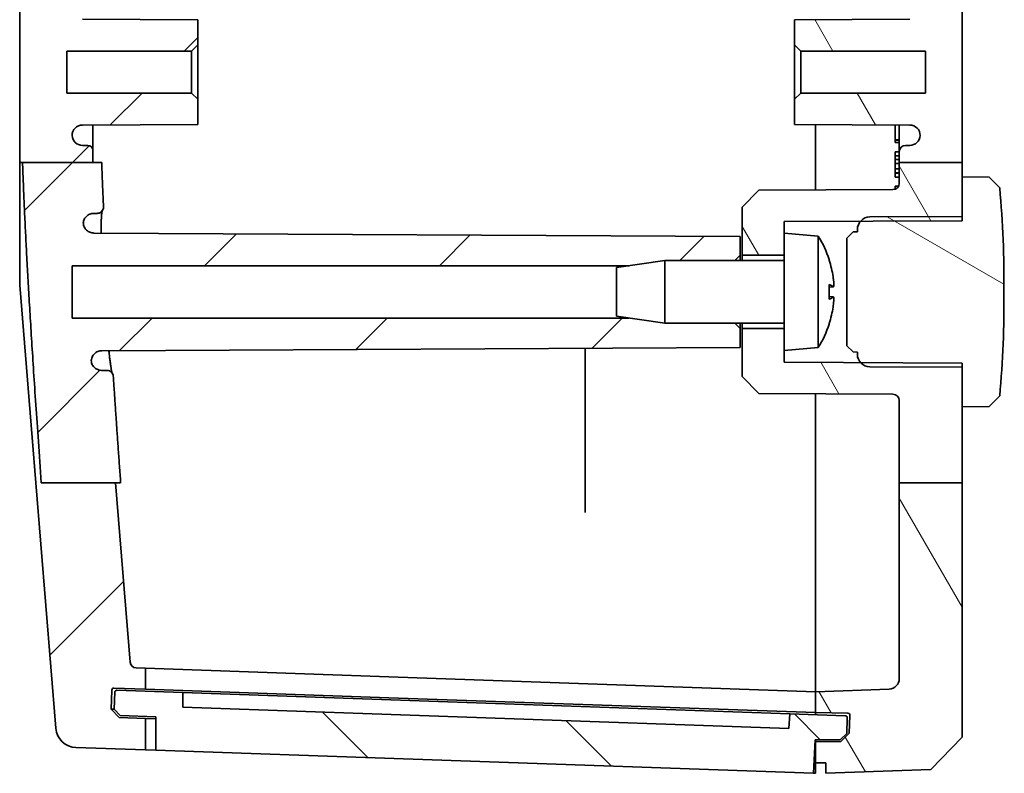
# Model space of a CAD drawing. Units: millimetres. Extents: x 36 to 5159, y 20 to 863.
# Drawn here: x 1598 to 1645, y 348 to 384 of the extents above; entities that cross this region are included whole.
import ezdxf

# ---------------------------------------------------------------- set-up
doc = ezdxf.new("R2010")
doc.units = ezdxf.units.MM
doc.header["$LTSCALE"] = 2.5
doc.layers.add('Hatch (ISO)', color=1, linetype='Continuous', lineweight=18)
doc.layers.add('Visible (ISO)', color=7, linetype='Continuous', lineweight=35)

msp = doc.modelspace()

# ---------------------------------------------------------------- hatches: boundary and pattern name
at = {"layer": 'Hatch (ISO)'}
h = msp.add_hatch(dxfattribs=at)
h.set_pattern_fill('ANSI31', color=256, scale=63.5, angle=75.00018, style=0)
h.set_pattern_definition([(120.0002, (987.5, 6e-07), (-6.874064, -3.96877), [])])
edge = h.paths.add_edge_path()
edge.add_line((1640.3093, 536.2657), (1643.3093, 536.2657))
edge.add_line((1643.3093, 536.2657), (1643.3093, 546.699))
edge.add_line((1643.3093, 546.699), (1641.8102, 548.2514))
edge.add_line((1641.8102, 548.2514), (1636.8093, 548.426))
edge.add_line((1636.8093, 548.426), (1636.8093, 547.926))
edge.add_line((1636.8093, 547.926), (1636.3093, 547.926))
edge.add_line((1636.3093, 547.926), (1636.3093, 546.926))
edge.add_line((1636.3093, 546.926), (1637.5224, 546.9048))
edge.add_line((1637.5224, 546.9048), (1637.926, 546.5083))
edge.add_line((1637.926, 546.5083), (1637.9557, 545.6565))
edge.add_ellipse((1637.8558, 545.653), major_axis=(0.0999, 0.0035), ratio=1, start_angle=269, end_angle=360, ccw=False)
edge.add_line((1637.8575, 545.553), (1636.3093, 545.526))
edge.add_line((1636.3093, 545.526), (1636.3093, 544.526))
edge.add_line((1636.3093, 544.526), (1639.8267, 544.4032))
edge.add_ellipse((1639.8093, 543.9035), major_axis=(0.0174, 0.4997), ratio=1, start_angle=272, end_angle=360, ccw=False)
edge.add_line((1640.3093, 543.9035), (1640.3093, 536.2657))
edge = h.paths.add_edge_path()
edge.add_line((1640.3093, 377.6044), (1643.3093, 377.6044))
edge.add_line((1643.3093, 377.6044), (1643.3093, 519.016))
edge.add_line((1643.3093, 519.016), (1640.3093, 519.016))
edge.add_line((1640.3093, 519.016), (1640.3093, 518.726))
edge.add_ellipse((1640.6093, 518.726), major_axis=(-0.3, 0), ratio=1, start_angle=0, end_angle=90)
edge.add_line((1640.6093, 518.426), (1640.8101, 518.426))
edge.add_ellipse((1640.8101, 517.926), major_axis=(0, 0.5), ratio=1, start_angle=273.30264, end_angle=360, ccw=False)
edge.add_ellipse((1640.8093, 517.9548), major_axis=(0.5, 0), ratio=1, start_angle=270.3, end_angle=360, ccw=False)
edge.add_line((1640.8119, 517.4548), (1635.3093, 517.426))
edge.add_line((1635.3093, 517.426), (1635.3093, 516.226))
edge.add_line((1635.3093, 516.226), (1635.6093, 515.926))
edge.add_line((1635.6093, 515.926), (1641.5593, 515.926))
edge.add_line((1641.5593, 515.926), (1641.5593, 513.926))
edge.add_line((1641.5593, 513.926), (1635.6093, 513.926))
edge.add_line((1635.6093, 513.926), (1635.3093, 513.626))
edge.add_line((1635.3093, 513.626), (1635.3093, 512.426))
edge.add_line((1635.3093, 512.426), (1640.8119, 512.3972))
edge.add_ellipse((1640.8093, 511.8972), major_axis=(0.0026, 0.5), ratio=1, start_angle=270.3, end_angle=360, ccw=False)
edge.add_ellipse((1640.8101, 511.926), major_axis=(0.4992, -0.0288), ratio=1, start_angle=273.30264, end_angle=360, ccw=False)
edge.add_line((1640.8101, 511.426), (1640.6093, 511.426))
edge.add_ellipse((1640.6093, 511.126), major_axis=(0, 0.3), ratio=1, start_angle=0, end_angle=90)
edge.add_line((1640.3093, 511.126), (1640.3093, 452.226))
edge.add_ellipse((1640.6093, 452.226), major_axis=(-0.3, 0), ratio=1, start_angle=0, end_angle=90)
edge.add_line((1640.6093, 451.926), (1640.8101, 451.926))
edge.add_ellipse((1640.8101, 451.426), major_axis=(0, 0.5), ratio=1, start_angle=273.30264, end_angle=360, ccw=False)
edge.add_ellipse((1640.8093, 451.4548), major_axis=(0.5, 0), ratio=1, start_angle=270.3, end_angle=360, ccw=False)
edge.add_line((1640.8119, 450.9548), (1635.3093, 450.926))
edge.add_line((1635.3093, 450.926), (1635.3093, 449.726))
edge.add_line((1635.3093, 449.726), (1635.6093, 449.426))
edge.add_line((1635.6093, 449.426), (1641.5593, 449.426))
edge.add_line((1641.5593, 449.426), (1641.5593, 447.426))
edge.add_line((1641.5593, 447.426), (1635.6093, 447.426))
edge.add_line((1635.6093, 447.426), (1635.3093, 447.126))
edge.add_line((1635.3093, 447.126), (1635.3093, 445.926))
edge.add_line((1635.3093, 445.926), (1640.8119, 445.8972))
edge.add_ellipse((1640.8093, 445.3972), major_axis=(0.0026, 0.5), ratio=1, start_angle=270.3, end_angle=360, ccw=False)
edge.add_ellipse((1640.8101, 445.426), major_axis=(0.4992, -0.0288), ratio=1, start_angle=273.30264, end_angle=360, ccw=False)
edge.add_line((1640.8101, 444.926), (1640.6093, 444.926))
edge.add_ellipse((1640.6093, 444.626), major_axis=(0, 0.3), ratio=1, start_angle=0, end_angle=90)
edge.add_line((1640.3093, 444.626), (1640.3093, 385.726))
edge.add_ellipse((1640.6093, 385.726), major_axis=(-0.3, 0), ratio=1, start_angle=0, end_angle=90)
edge.add_line((1640.6093, 385.426), (1640.8101, 385.426))
edge.add_ellipse((1640.8101, 384.926), major_axis=(0, 0.5), ratio=1, start_angle=273.30264, end_angle=360, ccw=False)
edge.add_ellipse((1640.8093, 384.9548), major_axis=(0.5, 0), ratio=1, start_angle=270.3, end_angle=360, ccw=False)
edge.add_line((1640.8119, 384.4548), (1635.3093, 384.426))
edge.add_line((1635.3093, 384.426), (1635.3093, 383.226))
edge.add_line((1635.3093, 383.226), (1635.6093, 382.926))
edge.add_line((1635.6093, 382.926), (1641.5593, 382.926))
edge.add_line((1641.5593, 382.926), (1641.5593, 380.926))
edge.add_line((1641.5593, 380.926), (1635.6093, 380.926))
edge.add_line((1635.6093, 380.926), (1635.3093, 380.626))
edge.add_line((1635.3093, 380.626), (1635.3093, 379.426))
edge.add_line((1635.3093, 379.426), (1640.8119, 379.3972))
edge.add_ellipse((1640.8093, 378.8972), major_axis=(0.0026, 0.5), ratio=1, start_angle=270.3, end_angle=360, ccw=False)
edge.add_ellipse((1640.8101, 378.926), major_axis=(0.4992, -0.0288), ratio=1, start_angle=273.30264, end_angle=360, ccw=False)
edge.add_line((1640.8101, 378.426), (1640.6093, 378.426))
edge.add_ellipse((1640.6093, 378.126), major_axis=(0, 0.3), ratio=1, start_angle=0, end_angle=90)
edge.add_line((1640.3093, 378.126), (1640.3093, 377.6044))
edge = h.paths.add_edge_path()
edge.add_line((1640.3093, 362.3089), (1643.3093, 362.3089))
edge.add_line((1643.3093, 362.3089), (1643.3093, 365.926))
edge.add_line((1643.3093, 365.926), (1643.3093, 367.826))
edge.add_line((1643.3093, 367.826), (1643.3093, 367.8917))
edge.add_line((1643.3093, 367.8917), (1643.3093, 368.026))
edge.add_line((1643.3093, 368.026), (1640.0108, 368.0433))
edge.add_line((1640.0108, 368.0433), (1638.9062, 368.049))
edge.add_line((1638.9062, 368.049), (1638.5236, 368.0511))
edge.add_line((1638.5236, 368.0511), (1638.46, 368.0514))
edge.add_line((1638.46, 368.0514), (1634.8093, 368.0705))
edge.add_line((1634.8093, 368.0705), (1634.8093, 368.626))
edge.add_line((1634.8093, 368.626), (1634.8093, 369.676))
edge.add_line((1634.8093, 369.676), (1632.8093, 369.676))
edge.add_line((1632.8093, 369.676), (1632.8093, 367.376))
edge.add_line((1632.8093, 367.376), (1633.6092, 366.5718))
edge.add_line((1633.6092, 366.5718), (1640.0108, 366.5383))
edge.add_ellipse((1640.0093, 366.2383), major_axis=(0.0016, 0.3), ratio=1, start_angle=270.3, end_angle=360, ccw=False)
edge.add_line((1640.3093, 366.2383), (1640.3093, 362.3089))
edge = h.paths.add_edge_path()
edge.add_line((1640.3093, 519.016), (1643.3093, 519.016))
edge.add_line((1643.3093, 519.016), (1643.3093, 519.926))
edge.add_line((1643.3093, 519.926), (1643.3093, 521.826))
edge.add_line((1643.3093, 521.826), (1643.3093, 521.8917))
edge.add_line((1643.3093, 521.8917), (1643.3093, 522.026))
edge.add_line((1643.3093, 522.026), (1640.0108, 522.0433))
edge.add_line((1640.0108, 522.0433), (1638.9062, 522.049))
edge.add_line((1638.9062, 522.049), (1638.5236, 522.0511))
edge.add_line((1638.5236, 522.0511), (1638.46, 522.0514))
edge.add_line((1638.46, 522.0514), (1634.8093, 522.0705))
edge.add_line((1634.8093, 522.0705), (1634.8093, 522.626))
edge.add_line((1634.8093, 522.626), (1634.8093, 523.676))
edge.add_line((1634.8093, 523.676), (1632.8093, 523.676))
edge.add_line((1632.8093, 523.676), (1632.8093, 521.376))
edge.add_line((1632.8093, 521.376), (1633.6092, 520.5718))
edge.add_line((1633.6092, 520.5718), (1640.0108, 520.5383))
edge.add_ellipse((1640.0093, 520.2383), major_axis=(0.0016, 0.3), ratio=1, start_angle=270.3, end_angle=360, ccw=False)
edge.add_line((1640.3093, 520.2383), (1640.3093, 519.016))
edge = h.paths.add_edge_path()
edge.add_line((1640.3093, 536.2657), (1640.3093, 530.6137))
edge.add_ellipse((1640.0093, 530.6137), major_axis=(0.3, 0), ratio=1, start_angle=270.3, end_angle=360, ccw=False)
edge.add_line((1640.0108, 530.3137), (1633.6092, 530.2802))
edge.add_line((1633.6092, 530.2802), (1632.8093, 529.476))
edge.add_line((1632.8093, 529.476), (1632.8093, 527.176))
edge.add_line((1632.8093, 527.176), (1634.8093, 527.176))
edge.add_line((1634.8093, 527.176), (1634.8093, 528.226))
edge.add_line((1634.8093, 528.226), (1634.8093, 528.7815))
edge.add_line((1634.8093, 528.7815), (1638.46, 528.8006))
edge.add_line((1638.46, 528.8006), (1638.5236, 528.8009))
edge.add_line((1638.5236, 528.8009), (1638.9062, 528.8029))
edge.add_line((1638.9062, 528.8029), (1640.0108, 528.8087))
edge.add_line((1640.0108, 528.8087), (1643.3093, 528.826))
edge.add_line((1643.3093, 528.826), (1643.3093, 528.9603))
edge.add_line((1643.3093, 528.9603), (1643.3093, 529.026))
edge.add_line((1643.3093, 529.026), (1643.3093, 530.926))
edge.add_line((1643.3093, 530.926), (1643.3093, 536.2657))
edge.add_line((1643.3093, 536.2657), (1640.3093, 536.2657))
edge = h.paths.add_edge_path()
edge.add_line((1640.3093, 377.6044), (1640.3093, 376.6137))
edge.add_ellipse((1640.0093, 376.6137), major_axis=(0.3, 0), ratio=1, start_angle=270.3, end_angle=360, ccw=False)
edge.add_line((1640.0108, 376.3137), (1633.6092, 376.2802))
edge.add_line((1633.6092, 376.2802), (1632.8093, 375.476))
edge.add_line((1632.8093, 375.476), (1632.8093, 373.176))
edge.add_line((1632.8093, 373.176), (1634.8093, 373.176))
edge.add_line((1634.8093, 373.176), (1634.8093, 374.226))
edge.add_line((1634.8093, 374.226), (1634.8093, 374.7815))
edge.add_line((1634.8093, 374.7815), (1638.46, 374.8006))
edge.add_line((1638.46, 374.8006), (1638.5236, 374.8009))
edge.add_line((1638.5236, 374.8009), (1638.9062, 374.8029))
edge.add_line((1638.9062, 374.8029), (1640.0108, 374.8087))
edge.add_line((1640.0108, 374.8087), (1643.3093, 374.826))
edge.add_line((1643.3093, 374.826), (1643.3093, 374.9603))
edge.add_line((1643.3093, 374.9603), (1643.3093, 375.026))
edge.add_line((1643.3093, 375.026), (1643.3093, 376.926))
edge.add_line((1643.3093, 376.926), (1643.3093, 377.6044))
edge.add_line((1643.3093, 377.6044), (1640.3093, 377.6044))
edge = h.paths.add_edge_path()
edge.add_line((1640.3093, 362.3089), (1640.3093, 352.9485))
edge.add_ellipse((1639.8093, 352.9485), major_axis=(0.5, 0), ratio=1, start_angle=272, end_angle=360, ccw=False)
edge.add_line((1639.8267, 352.4488), (1636.3093, 352.326))
edge.add_line((1636.3093, 352.326), (1636.3093, 351.326))
edge.add_line((1636.3093, 351.326), (1637.8575, 351.299))
edge.add_ellipse((1637.8558, 351.199), major_axis=(0.0017, 0.1), ratio=1, start_angle=269, end_angle=360, ccw=False)
edge.add_line((1637.9557, 351.1955), (1637.926, 350.3437))
edge.add_line((1637.926, 350.3437), (1637.5224, 349.9472))
edge.add_line((1637.5224, 349.9472), (1636.3093, 349.926))
edge.add_line((1636.3093, 349.926), (1636.3093, 348.926))
edge.add_line((1636.3093, 348.926), (1636.8093, 348.926))
edge.add_line((1636.8093, 348.926), (1636.8093, 348.426))
edge.add_line((1636.8093, 348.426), (1641.8102, 348.6006))
edge.add_line((1641.8102, 348.6006), (1643.3093, 350.153))
edge.add_line((1643.3093, 350.153), (1643.3093, 362.3089))
edge.add_line((1643.3093, 362.3089), (1640.3093, 362.3089))
h = msp.add_hatch(dxfattribs=at)
h.set_pattern_fill('ANSI31', color=256, scale=63.5, style=0)
h.set_pattern_definition([(45, (987.5, 6e-07), (-5.61266, 5.61266), [])])
edge = h.paths.add_edge_path()
edge.add_line((1599.4611, 536.2657), (1603.0278, 536.2657))
edge.add_line((1603.0278, 536.2657), (1603.5865, 543.1179))
edge.add_ellipse((1603.8855, 543.0935), major_axis=(-0.299, 0.0244), ratio=1, start_angle=276.66133, end_angle=360, ccw=False)
edge.add_line((1603.875, 543.3934), (1604.3093, 543.4085))
edge.add_line((1604.3093, 543.4085), (1604.3093, 544.4068))
edge.add_line((1604.3093, 544.4068), (1602.8114, 544.3545))
edge.add_ellipse((1602.808, 544.4544), major_axis=(0.0035, -0.0999), ratio=1, start_angle=270, end_angle=360, ccw=False)
edge.add_line((1602.708, 544.4509), (1602.6763, 545.3604))
edge.add_line((1602.6763, 545.3604), (1603.0524, 545.7637))
edge.add_line((1603.0524, 545.7637), (1604.3093, 545.8076))
edge.add_line((1604.3093, 545.8076), (1604.3093, 547.3085))
edge.add_line((1604.3093, 547.3085), (1600.9976, 547.1929))
edge.add_ellipse((1601.0325, 546.1935), major_axis=(-0.0349, 0.9994), ratio=1, start_angle=0, end_angle=83.33867)
edge.add_line((1600.0358, 546.2748), (1599.2138, 536.1922))
edge.add_spline(control_points=[(1599.2138, 536.1922), (1599.2166, 536.2267), (1599.4611, 536.2657)], knot_values=[1.229088, 1.229088, 1.229088, 2.4284305, 2.4284305, 2.4284305], weights=[1.0666346, 1.0658282, 1], degree=2, periodic=0)
edge = h.paths.add_edge_path()
edge.add_line((1627.4181, 370.176), (1629.1093, 369.926))
edge.add_line((1629.1093, 369.926), (1632.4593, 369.926))
edge.add_line((1632.4593, 369.926), (1632.7093, 369.676))
edge.add_line((1632.7093, 369.676), (1632.7093, 368.776))
edge.add_line((1632.7093, 368.776), (1602.2274, 368.6164))
edge.add_spline(control_points=[(1602.2274, 368.6164), (1602.1621, 368.616), (1602.0975, 368.603), (1601.977, 368.5528), (1601.9223, 368.5162), (1601.83, 368.4241), (1601.7934, 368.3696), (1601.7533, 368.274), (1601.7426, 368.2369), (1601.7299, 368.161), (1601.7279, 368.1225), (1601.7304, 368.0841)], knot_values=[-0.081776, -0.081776, -0.081776, -0.081776, -0.062192, -0.062192, -0.0426261, -0.0426261, -0.0230922, -0.0230922, -0.0115459, -0.0115459, 0, 0, 0, 0], degree=3, periodic=0)
edge.add_spline(control_points=[(1601.7304, 368.0841), (1601.7424, 368.0201), (1601.7668, 367.9591), (1601.8375, 367.8498), (1601.8833, 367.8026), (1601.9785, 367.7365), (1602.0243, 367.7141), (1602.1212, 367.6837), (1602.1717, 367.676), (1602.2225, 367.676)], knot_values=[-0.0695187, -0.0695187, -0.0695187, -0.0695187, -0.050001, -0.050001, -0.0304627, -0.0304627, -0.0152314, -0.0152314, 0, 0, 0, 0], degree=3, periodic=0)
edge.add_line((1602.2225, 367.676), (1602.4792, 367.676))
edge.add_spline(control_points=[(1602.4792, 367.676), (1602.5183, 367.676), (1602.5571, 367.6683), (1602.6295, 367.6386), (1602.6625, 367.6168), (1602.7162, 367.5638), (1602.7372, 367.5337), (1602.7675, 367.4676), (1602.7765, 367.4321), (1602.7789, 367.3958)], knot_values=[-0.0453068, -0.0453068, -0.0453068, -0.0453068, -0.0335602, -0.0335602, -0.021822, -0.021822, -0.0109094, -0.0109094, 0, 0, 0, 0], degree=3, periodic=0)
edge.add_spline(control_points=[(1602.7789, 367.3958), (1602.9304, 365.102), (1603.13, 362.3089)], knot_values=[0, 0, 0, 0.2890852, 0.2890852, 0.2890852], weights=[1.1371997, 1.0736341, 1], degree=2, periodic=0)
edge.add_line((1603.13, 362.3089), (1602.8873, 362.3089))
edge.add_line((1602.8873, 362.3089), (1599.3379, 362.3089))
edge.add_spline(control_points=[(1599.3379, 362.3089), (1598.6379, 372.1825), (1598.445, 377.6044)], knot_values=[2.9487942, 2.9487942, 2.9487942, 4.2281634, 4.2281634, 4.2281634], weights=[1, 1.3098568, 1.432199], degree=2, periodic=0)
edge.add_line((1598.445, 377.6044), (1601.8093, 377.6044))
edge.add_line((1601.8093, 377.6044), (1602.2238, 377.6044))
edge.add_spline(control_points=[(1602.2238, 377.6044), (1602.2609, 376.5891), (1602.3115, 375.4897)], knot_values=[1.0087183, 1.0087183, 1.0087183, 1.2677623, 1.2677623, 1.2677623], weights=[1.4521962, 1.4257804, 1.3912799], degree=2, periodic=0)
edge.add_spline(control_points=[(1602.3115, 375.4897), (1602.3133, 375.4508), (1602.3075, 375.4119), (1602.2812, 375.3384), (1602.261, 375.3046), (1602.2088, 375.2465), (1602.1772, 375.2229), (1602.1216, 375.1961), (1602.1003, 375.1886), (1602.0562, 375.1785), (1602.0337, 375.176), (1602.0111, 375.176)], knot_values=[-0.0486741, -0.0486741, -0.0486741, -0.0486741, -0.0369799, -0.0369799, -0.0252769, -0.0252769, -0.0135462, -0.0135462, -0.0067743, -0.0067743, 0, 0, 0, 0], degree=3, periodic=0)
edge.add_line((1602.0111, 375.176), (1601.8448, 375.176))
edge.add_spline(control_points=[(1601.8448, 375.176), (1601.7794, 375.176), (1601.7147, 375.1632), (1601.5938, 375.1136), (1601.5388, 375.0773), (1601.4498, 374.9893), (1601.415, 374.9399), (1601.3647, 374.8312), (1601.3496, 374.7728), (1601.3451, 374.7131)], knot_values=[-0.0751295, -0.0751295, -0.0751295, -0.0751295, -0.055524, -0.055524, -0.035934, -0.035934, -0.0179637, -0.0179637, 0, 0, 0, 0], degree=3, periodic=0)
edge.add_spline(control_points=[(1601.3451, 374.7131), (1601.3483, 374.6482), (1601.3641, 374.5845), (1601.4193, 374.4668), (1601.4581, 374.4139), (1601.5515, 374.328), (1601.6045, 374.2949), (1601.7197, 374.2497), (1601.781, 374.2379), (1601.8429, 374.2376)], knot_values=[-0.0761344, -0.0761344, -0.0761344, -0.0761344, -0.0566413, -0.0566413, -0.0371307, -0.0371307, -0.018575, -0.018575, 0, 0, 0, 0], degree=3, periodic=0)
edge.add_line((1601.8429, 374.2376), (1632.7093, 374.076))
edge.add_line((1632.7093, 374.076), (1632.7093, 373.176))
edge.add_line((1632.7093, 373.176), (1632.4593, 372.926))
edge.add_line((1632.4593, 372.926), (1629.1093, 372.926))
edge.add_line((1629.1093, 372.926), (1627.4181, 372.676))
edge.add_line((1627.4181, 372.676), (1600.8093, 372.676))
edge.add_line((1600.8093, 372.676), (1600.8093, 370.176))
edge.add_line((1600.8093, 370.176), (1627.4181, 370.176))
edge = h.paths.add_edge_path()
edge.add_line((1603.5865, 353.7341), (1602.8873, 362.3089))
edge.add_line((1602.8873, 362.3089), (1599.3379, 362.3089))
edge.add_line((1599.3379, 362.3089), (1599.0793, 362.3089))
edge.add_line((1599.0793, 362.3089), (1600.0358, 350.5772))
edge.add_ellipse((1601.0325, 350.6585), major_axis=(-0.9967, -0.0813), ratio=1, start_angle=0, end_angle=83.33867)
edge.add_line((1600.9976, 349.6591), (1604.3093, 349.5435))
edge.add_line((1604.3093, 349.5435), (1604.3093, 351.0444))
edge.add_line((1604.3093, 351.0444), (1603.0524, 351.0883))
edge.add_line((1603.0524, 351.0883), (1602.6763, 351.4916))
edge.add_line((1602.6763, 351.4916), (1602.708, 352.4011))
edge.add_ellipse((1602.808, 352.3976), major_axis=(-0.0999, 0.0035), ratio=1, start_angle=270, end_angle=360, ccw=False)
edge.add_line((1602.8114, 352.4975), (1604.3093, 352.4452))
edge.add_line((1604.3093, 352.4452), (1604.3093, 353.4435))
edge.add_line((1604.3093, 353.4435), (1603.875, 353.4586))
edge.add_ellipse((1603.8855, 353.7584), major_axis=(-0.0105, -0.2998), ratio=1, start_angle=276.66133, end_angle=360, ccw=False)
edge = h.paths.add_edge_path()
edge.add_line((1627.4181, 524.176), (1629.1093, 523.926))
edge.add_line((1629.1093, 523.926), (1632.4593, 523.926))
edge.add_line((1632.4593, 523.926), (1632.7093, 523.676))
edge.add_line((1632.7093, 523.676), (1632.7093, 522.776))
edge.add_line((1632.7093, 522.776), (1601.8429, 522.6144))
edge.add_spline(control_points=[(1601.8429, 522.6144), (1601.7775, 522.614), (1601.7128, 522.6009), (1601.5922, 522.5507), (1601.5374, 522.514), (1601.4476, 522.4244), (1601.4124, 522.3733), (1601.3625, 522.2608), (1601.3481, 522.2004), (1601.3451, 522.1389)], knot_values=[-0.0761409, -0.0761409, -0.0761409, -0.0761409, -0.0565192, -0.0565192, -0.0369302, -0.0369302, -0.0184602, -0.0184602, 0, 0, 0, 0], degree=3, periodic=0)
edge.add_spline(control_points=[(1601.3451, 522.1389), (1601.3499, 522.0741), (1601.3674, 522.0109), (1601.4256, 521.8945), (1601.4658, 521.8425), (1601.5602, 521.7601), (1601.6123, 521.7291), (1601.7249, 521.6868), (1601.7846, 521.676), (1601.8448, 521.676)], knot_values=[-0.0751234, -0.0751234, -0.0751234, -0.0751234, -0.0556228, -0.0556228, -0.0360914, -0.0360914, -0.018046, -0.018046, 0, 0, 0, 0], degree=3, periodic=0)
edge.add_line((1601.8448, 521.676), (1602.0111, 521.676))
edge.add_spline(control_points=[(1602.0111, 521.676), (1602.0504, 521.676), (1602.0893, 521.6683), (1602.1618, 521.6385), (1602.1948, 521.6167), (1602.2505, 521.5617), (1602.2727, 521.5291), (1602.2967, 521.4725), (1602.3031, 521.451), (1602.3111, 521.407), (1602.3125, 521.3846), (1602.3115, 521.3623)], knot_values=[-0.0486782, -0.0486782, -0.0486782, -0.0486782, -0.0369048, -0.0369048, -0.0251481, -0.0251481, -0.0134226, -0.0134226, -0.0067109, -0.0067109, 0, 0, 0, 0], degree=3, periodic=0)
edge.add_spline(control_points=[(1602.3115, 521.3623), (1602.2551, 520.1378), (1602.2154, 519.016)], knot_values=[3.1378482, 3.1378482, 3.1378482, 3.4395525, 3.4395525, 3.4395525], weights=[1.4506559, 1.4908345, 1.5204971], degree=2, periodic=0)
edge.add_line((1602.2154, 519.016), (1601.8093, 519.016))
edge.add_line((1601.8093, 519.016), (1598.4369, 519.016))
edge.add_spline(control_points=[(1598.4369, 519.016), (1598.6383, 524.8655), (1599.4611, 536.2657)], knot_values=[0, 0, 0, 1.4484918, 1.4484918, 1.4484918], weights=[1.4977445, 1.3642291, 1], degree=2, periodic=0)
edge.add_line((1599.4611, 536.2657), (1603.0278, 536.2657))
edge.add_line((1603.0278, 536.2657), (1603.2542, 536.2657))
edge.add_spline(control_points=[(1603.2542, 536.2657), (1602.9749, 532.4238), (1602.7789, 529.4562)], knot_values=[4.1899638, 4.1899638, 4.1899638, 4.5736608, 4.5736608, 4.5736608], weights=[1, 1.1013704, 1.1857322], degree=2, periodic=0)
edge.add_spline(control_points=[(1602.7789, 529.4562), (1602.7763, 529.4173), (1602.7661, 529.3792), (1602.7318, 529.3091), (1602.7079, 529.2777), (1602.6515, 529.2276), (1602.62, 529.2085), (1602.5518, 529.1826), (1602.5157, 529.176), (1602.4792, 529.176)], knot_values=[-0.0453048, -0.0453048, -0.0453048, -0.0453048, -0.0335978, -0.0335978, -0.0218834, -0.0218834, -0.0109437, -0.0109437, 0, 0, 0, 0], degree=3, periodic=0)
edge.add_line((1602.4792, 529.176), (1602.2225, 529.176))
edge.add_spline(control_points=[(1602.2225, 529.176), (1602.1572, 529.176), (1602.0926, 529.1633), (1601.9719, 529.1137), (1601.917, 529.0774), (1601.8346, 528.996), (1601.8041, 528.9552), (1601.7566, 528.8657), (1601.7398, 528.8177), (1601.7304, 528.7679)], knot_values=[-0.0695217, -0.0695217, -0.0695217, -0.0695217, -0.0499476, -0.0499476, -0.0303818, -0.0303818, -0.0151894, -0.0151894, 0, 0, 0, 0], degree=3, periodic=0)
edge.add_spline(control_points=[(1601.7304, 528.7679), (1601.7262, 528.703), (1601.7347, 528.6379), (1601.7762, 528.5146), (1601.8088, 528.4576), (1601.894, 528.3592), (1601.9458, 528.3188), (1602.0385, 528.272), (1602.0749, 528.2586), (1602.1501, 528.2405), (1602.1887, 528.2358), (1602.2274, 528.2356)], knot_values=[-0.0817723, -0.0817723, -0.0817723, -0.0817723, -0.0622616, -0.0622616, -0.0427472, -0.0427472, -0.0232083, -0.0232083, -0.0116058, -0.0116058, 0, 0, 0, 0], degree=3, periodic=0)
edge.add_line((1602.2274, 528.2356), (1632.7093, 528.076))
edge.add_line((1632.7093, 528.076), (1632.7093, 527.176))
edge.add_line((1632.7093, 527.176), (1632.4593, 526.926))
edge.add_line((1632.4593, 526.926), (1629.1093, 526.926))
edge.add_line((1629.1093, 526.926), (1627.4181, 526.676))
edge.add_line((1627.4181, 526.676), (1600.8093, 526.676))
edge.add_line((1600.8093, 526.676), (1600.8093, 524.176))
edge.add_line((1600.8093, 524.176), (1627.4181, 524.176))
edge = h.paths.add_edge_path()
edge.add_line((1601.8093, 377.6044), (1601.8093, 378.176))
edge.add_ellipse((1601.5593, 378.176), major_axis=(0.25, 0), ratio=1, start_angle=0, end_angle=90)
edge.add_line((1601.5593, 378.426), (1601.3084, 378.426))
edge.add_ellipse((1601.3084, 378.926), major_axis=(0, -0.5), ratio=1, start_angle=273.30264, end_angle=360, ccw=False)
edge.add_ellipse((1601.3093, 378.8972), major_axis=(-0.5, 0), ratio=1, start_angle=270.3, end_angle=360, ccw=False)
edge.add_line((1601.3066, 379.3972), (1606.8093, 379.426))
edge.add_line((1606.8093, 379.426), (1606.8093, 380.626))
edge.add_line((1606.8093, 380.626), (1606.5093, 380.926))
edge.add_line((1606.5093, 380.926), (1600.5593, 380.926))
edge.add_line((1600.5593, 380.926), (1600.5593, 382.926))
edge.add_line((1600.5593, 382.926), (1606.5093, 382.926))
edge.add_line((1606.5093, 382.926), (1606.8093, 383.226))
edge.add_line((1606.8093, 383.226), (1606.8093, 384.426))
edge.add_line((1606.8093, 384.426), (1601.3066, 384.4548))
edge.add_ellipse((1601.3093, 384.9548), major_axis=(-0.0026, -0.5), ratio=1, start_angle=270.3, end_angle=360, ccw=False)
edge.add_ellipse((1601.3084, 384.926), major_axis=(-0.4992, 0.0288), ratio=1, start_angle=273.30264, end_angle=360, ccw=False)
edge.add_line((1601.3084, 385.426), (1601.5593, 385.426))
edge.add_ellipse((1601.5593, 385.676), major_axis=(0, -0.25), ratio=1, start_angle=0, end_angle=90)
edge.add_line((1601.8093, 385.676), (1601.8093, 444.676))
edge.add_ellipse((1601.5593, 444.676), major_axis=(0.25, 0), ratio=1, start_angle=0, end_angle=90)
edge.add_line((1601.5593, 444.926), (1601.3084, 444.926))
edge.add_ellipse((1601.3084, 445.426), major_axis=(0, -0.5), ratio=1, start_angle=273.30264, end_angle=360, ccw=False)
edge.add_ellipse((1601.3093, 445.3972), major_axis=(-0.5, 0), ratio=1, start_angle=270.3, end_angle=360, ccw=False)
edge.add_line((1601.3066, 445.8972), (1606.8093, 445.926))
edge.add_line((1606.8093, 445.926), (1606.8093, 447.126))
edge.add_line((1606.8093, 447.126), (1606.5093, 447.426))
edge.add_line((1606.5093, 447.426), (1600.5593, 447.426))
edge.add_line((1600.5593, 447.426), (1600.5593, 449.426))
edge.add_line((1600.5593, 449.426), (1606.5093, 449.426))
edge.add_line((1606.5093, 449.426), (1606.8093, 449.726))
edge.add_line((1606.8093, 449.726), (1606.8093, 450.926))
edge.add_line((1606.8093, 450.926), (1601.3066, 450.9548))
edge.add_ellipse((1601.3093, 451.4548), major_axis=(-0.0026, -0.5), ratio=1, start_angle=270.3, end_angle=360, ccw=False)
edge.add_ellipse((1601.3084, 451.426), major_axis=(-0.4992, 0.0288), ratio=1, start_angle=273.30264, end_angle=360, ccw=False)
edge.add_line((1601.3084, 451.926), (1601.5593, 451.926))
edge.add_ellipse((1601.5593, 452.176), major_axis=(0, -0.25), ratio=1, start_angle=0, end_angle=90)
edge.add_line((1601.8093, 452.176), (1601.8093, 511.176))
edge.add_ellipse((1601.5593, 511.176), major_axis=(0.25, 0), ratio=1, start_angle=0, end_angle=90)
edge.add_line((1601.5593, 511.426), (1601.3084, 511.426))
edge.add_ellipse((1601.3084, 511.926), major_axis=(0, -0.5), ratio=1, start_angle=273.30264, end_angle=360, ccw=False)
edge.add_ellipse((1601.3093, 511.8972), major_axis=(-0.5, 0), ratio=1, start_angle=270.3, end_angle=360, ccw=False)
edge.add_line((1601.3066, 512.3972), (1606.8093, 512.426))
edge.add_line((1606.8093, 512.426), (1606.8093, 513.626))
edge.add_line((1606.8093, 513.626), (1606.5093, 513.926))
edge.add_line((1606.5093, 513.926), (1600.5593, 513.926))
edge.add_line((1600.5593, 513.926), (1600.5593, 515.926))
edge.add_line((1600.5593, 515.926), (1606.5093, 515.926))
edge.add_line((1606.5093, 515.926), (1606.8093, 516.226))
edge.add_line((1606.8093, 516.226), (1606.8093, 517.426))
edge.add_line((1606.8093, 517.426), (1601.3066, 517.4548))
edge.add_ellipse((1601.3093, 517.9548), major_axis=(-0.0026, -0.5), ratio=1, start_angle=270.3, end_angle=360, ccw=False)
edge.add_ellipse((1601.3084, 517.926), major_axis=(-0.4992, 0.0288), ratio=1, start_angle=273.30264, end_angle=360, ccw=False)
edge.add_line((1601.3084, 518.426), (1601.5593, 518.426))
edge.add_ellipse((1601.5593, 518.676), major_axis=(0, -0.25), ratio=1, start_angle=0, end_angle=90)
edge.add_line((1601.8093, 518.676), (1601.8093, 519.016))
edge.add_line((1601.8093, 519.016), (1598.4369, 519.016))
edge.add_line((1598.4369, 519.016), (1598.3093, 519.016))
edge.add_line((1598.3093, 519.016), (1598.3093, 377.6044))
edge.add_line((1598.3093, 377.6044), (1598.445, 377.6044))
edge.add_line((1598.445, 377.6044), (1601.8093, 377.6044))
h = msp.add_hatch(dxfattribs=at)
h.set_pattern_fill('ANSI31', color=256, scale=63.5, angle=105.00025, style=0)
h.set_pattern_definition([(150.0002, (987.5, 6e-07), (-3.96872, -6.87409), [])])
edge = h.paths.add_edge_path()
edge.add_line((1637.8093, 368.8548), (1638.1093, 368.5532))
edge.add_line((1638.1093, 368.5532), (1638.3093, 368.5522))
edge.add_line((1638.3093, 368.5522), (1638.3093, 368.449))
edge.add_ellipse((1638.9093, 368.449), major_axis=(-0.6, 0), ratio=1, start_angle=0, end_angle=41.51067)
edge.add_ellipse((1638.9093, 368.449), major_axis=(-0.4493, -0.3977), ratio=1, start_angle=0, end_angle=48.18933)
edge.add_line((1638.9061, 367.849), (1640.0108, 367.8433))
edge.add_line((1640.0108, 367.8433), (1643.3093, 367.826))
edge.add_line((1643.3093, 367.826), (1643.3093, 365.926))
edge.add_line((1643.3093, 365.926), (1644.6093, 365.9487))
edge.add_line((1644.6093, 365.9487), (1645.1093, 366.4574))
edge.add_ellipse((1595.291, 370.9511), major_axis=(49.8183, -4.4936), ratio=1, start_angle=0, end_angle=5.69819)
edge.add_ellipse((1595.291, 371.9009), major_axis=(50.0183, -0.4749), ratio=1, start_angle=0, end_angle=5.69819)
edge.add_line((1645.1093, 376.3946), (1644.6093, 376.9033))
edge.add_line((1644.6093, 376.9033), (1643.3093, 376.926))
edge.add_line((1643.3093, 376.926), (1643.3093, 375.026))
edge.add_line((1643.3093, 375.026), (1640.0108, 375.0087))
edge.add_line((1640.0108, 375.0087), (1638.9061, 375.0029))
edge.add_ellipse((1638.9093, 374.4029), major_axis=(-0.0031, 0.6), ratio=1, start_angle=0, end_angle=48.18933)
edge.add_ellipse((1638.9093, 374.4029), major_axis=(-0.4493, 0.3977), ratio=1, start_angle=0, end_angle=41.51067)
edge.add_line((1638.3093, 374.4029), (1638.3093, 374.2998))
edge.add_line((1638.3093, 374.2998), (1638.1093, 374.2988))
edge.add_line((1638.1093, 374.2988), (1637.8093, 373.9972))
edge.add_line((1637.8093, 373.9972), (1637.8093, 368.8548))
h = msp.add_hatch(dxfattribs=at)
h.set_pattern_fill('ANSI31', color=256, scale=63.5, angle=90.00021, style=0)
h.set_pattern_definition([(135.0002, (987.5, 6e-07), (-5.61264, -5.61268), [])])
edge = h.paths.add_edge_path()
edge.add_ellipse((1602.9488, 352.2926), major_axis=(0.0035, 0.0999), ratio=1, start_angle=0, end_angle=90)
edge.add_line((1602.8489, 352.2961), (1602.8209, 351.4966))
edge.add_line((1602.8209, 351.4966), (1603.1103, 351.1863))
edge.add_line((1603.1103, 351.1863), (1604.8093, 351.127))
edge.add_line((1604.8093, 351.127), (1604.8093, 349.526))
edge.add_line((1604.8093, 349.526), (1636.2203, 348.4291))
edge.add_line((1636.2203, 348.4291), (1636.2901, 350.0276))
edge.add_line((1636.2901, 350.0276), (1637.491, 350.0276))
edge.add_line((1637.491, 350.0276), (1637.8015, 350.3275))
edge.add_line((1637.8015, 350.3275), (1637.8275, 351.0746))
edge.add_ellipse((1637.7276, 351.0781), major_axis=(0.0999, -0.0035), ratio=1, start_angle=0, end_angle=90)
edge.add_line((1637.7311, 351.178), (1635.0827, 351.2705))
edge.add_line((1635.0827, 351.2705), (1635.0339, 350.5718))
edge.add_line((1635.0339, 350.5718), (1606.1004, 351.5822))
edge.add_line((1606.1004, 351.5822), (1606.1004, 352.2826))
edge.add_line((1606.1004, 352.2826), (1602.9523, 352.3926))

# ---------------------------------------------------------------- linework, layer by layer
at = {"layer": 'Visible (ISO)'}
for p, q in [((1598.3093, 519.016), (1598.3093, 377.6044)), ((1643.3093, 377.6044), (1643.3093, 519.016)), ((1606.8093, 384.426), (1601.3066, 384.4548)), ((1606.8093, 383.226), (1606.8093, 384.426)), ((1640.8119, 384.4548), (1635.3093, 384.426)), ((1635.3093, 384.426), (1635.3093, 383.226)), ((1606.5093, 382.926), (1606.8093, 383.226)), ((1606.8093, 380.626), (1606.8093, 383.226)), ((1635.3093, 383.226), (1635.6093, 382.926)), ((1635.3093, 383.226), (1635.3093, 380.626)), ((1600.5593, 380.926), (1600.5593, 382.926)), ((1600.5593, 382.926), (1606.5093, 382.926)), ((1606.5093, 382.926), (1606.5093, 380.926)), ((1635.6093, 382.926), (1641.5593, 382.926)), ((1635.6093, 380.926), (1635.6093, 382.926)), ((1641.5593, 382.926), (1641.5593, 380.926)), ((1606.5093, 380.926), (1600.5593, 380.926)), ((1606.8093, 380.626), (1606.5093, 380.926)), ((1635.6093, 380.926), (1635.3093, 380.626)), ((1641.5593, 380.926), (1635.6093, 380.926)), ((1606.8093, 379.426), (1606.8093, 380.626)), ((1635.3093, 380.626), (1635.3093, 379.426)), ((1601.3066, 379.3972), (1606.8093, 379.426)), ((1601.8093, 378.176), (1601.8093, 379.3998)), ((1635.3093, 379.426), (1640.8119, 379.3972)), ((1636.3093, 379.4208), (1636.3093, 376.2943)), ((1636.3093, 376.2943), (1636.3093, 379.4208)), ((1640.1193, 378.6845), (1640.1193, 379.4008)), ((1640.3093, 379.3998), (1640.3093, 378.126)), ((1640.3093, 378.6845), (1640.1193, 378.6845)), ((1640.1193, 378.556), (1640.1193, 378.6677)), ((1640.3093, 378.6677), (1640.1193, 378.6677)), ((1640.3093, 378.556), (1640.1193, 378.556)), ((1601.5593, 378.426), (1601.3084, 378.426)), ((1601.8093, 377.6044), (1601.8093, 378.176)), ((1640.3093, 378.1152), (1640.1193, 378.1152)), ((1640.1193, 377.9248), (1640.1193, 378.1152)), ((1640.3093, 378.126), (1640.3093, 377.6044)), ((1640.8101, 378.426), (1640.6093, 378.426)), ((1598.3093, 371.753), (1598.3093, 377.6044)), ((1598.445, 377.6044), (1602.2238, 377.6044)), ((1640.3093, 377.9248), (1640.1193, 377.9248)), ((1640.1193, 377.749), (1640.1193, 377.9248)), ((1640.3093, 377.749), (1640.1193, 377.749)), ((1640.1193, 377.5585), (1640.1193, 377.749)), ((1640.3093, 377.5585), (1640.1193, 377.5585)), ((1640.1193, 377.3057), (1640.1193, 377.5585)), ((1640.3093, 377.6044), (1640.3093, 376.6137)), ((1640.3093, 377.6044), (1643.3093, 377.6044)), ((1643.3093, 374.826), (1643.3093, 377.6044)), ((1640.3093, 377.3057), (1640.1193, 377.3057)), ((1640.1193, 377.1152), (1640.1193, 377.3057)), ((1640.1193, 377.1), (1640.1193, 377.1152)), ((1640.3093, 377.1152), (1640.1193, 377.1152)), ((1640.3093, 377.1), (1640.1193, 377.1)), ((1640.1193, 376.9095), (1640.1193, 377.1)), ((1640.3093, 376.9095), (1640.1193, 376.9095)), ((1644.6093, 376.9033), (1643.3093, 376.926)), ((1643.3093, 376.926), (1643.3093, 375.026)), ((1645.1093, 376.3946), (1644.6093, 376.9033)), ((1633.6092, 376.2802), (1632.8093, 375.476)), ((1640.0108, 376.3137), (1633.6092, 376.2802)), ((1640.2719, 376.4688), (1640.1193, 376.4688)), ((1640.1193, 376.3346), (1640.1193, 376.4688)), ((1632.8093, 375.476), (1632.8093, 373.176)), ((1601.8448, 375.176), (1602.0111, 375.176)), ((1634.8093, 374.7815), (1643.3093, 374.826)), ((1634.8093, 374.226), (1634.8093, 374.7815)), ((1643.3093, 375.026), (1638.9061, 375.0029)), ((1638.1093, 374.2988), (1637.8093, 373.9972)), ((1638.3093, 374.2998), (1638.1093, 374.2988)), ((1638.3093, 374.4029), (1638.3093, 374.2998)), ((1632.7093, 374.076), (1601.8429, 374.2376)), ((1632.7093, 373.176), (1632.7093, 374.076)), ((1634.8093, 374.226), (1634.8093, 368.626)), ((1636.4449, 374.0829), (1634.8093, 374.226)), ((1636.4449, 374.0829), (1636.4449, 368.7691)), ((1637.8093, 373.9972), (1637.8093, 368.8548)), ((1626.8093, 372.586), (1629.1093, 372.926)), ((1629.1093, 372.926), (1629.1093, 369.926)), ((1634.8093, 372.926), (1629.1093, 372.926)), ((1632.4593, 372.926), (1632.7093, 373.176)), ((1632.7093, 372.926), (1632.7093, 373.176)), ((1632.8093, 373.176), (1634.8093, 373.176)), ((1632.8093, 372.926), (1632.8093, 373.176)), ((1636.9707, 372.9115), (1636.9707, 372.9286)), ((1600.8093, 370.176), (1600.8093, 372.676)), ((1600.8093, 372.676), (1627.4181, 372.676)), ((1626.8093, 370.266), (1626.8093, 372.586)), ((1598.3093, 371.753), (1599.0793, 362.3089)), ((1636.9707, 371.0808), (1636.9707, 371.7712)), ((1637.1605, 371.6598), (1636.9707, 371.6432)), ((1645.3115, 370.9511), (1645.3115, 371.9009)), ((1637.1605, 371.1922), (1636.9707, 371.2088)), ((1627.4181, 370.176), (1600.8093, 370.176)), ((1626.8093, 370.266), (1629.1093, 369.926)), ((1634.8093, 369.926), (1629.1093, 369.926)), ((1632.7093, 369.676), (1632.4593, 369.926)), ((1632.7093, 369.676), (1632.7093, 369.926)), ((1632.7093, 368.776), (1632.7093, 369.676)), ((1632.8093, 369.676), (1632.8093, 369.926)), ((1634.8093, 369.676), (1632.8093, 369.676)), ((1632.8093, 369.676), (1632.8093, 367.376)), ((1636.9707, 369.9233), (1636.9707, 369.9405)), ((1602.2274, 368.6164), (1632.7093, 368.776)), ((1625.3093, 368.7372), (1625.3093, 361.0986)), ((1636.4449, 368.7691), (1634.8093, 368.626)), ((1634.8093, 368.0705), (1634.8093, 368.626)), ((1637.8093, 368.8548), (1638.1093, 368.5532)), ((1638.1093, 368.5532), (1638.3093, 368.5522)), ((1638.3093, 368.5522), (1638.3093, 368.449)), ((1602.4792, 367.676), (1602.2225, 367.676)), ((1643.3093, 368.026), (1634.8093, 368.0705)), ((1638.9061, 367.849), (1643.3093, 367.826)), ((1643.3093, 362.3089), (1643.3093, 368.026)), ((1643.3093, 367.826), (1643.3093, 365.926)), ((1632.8093, 367.376), (1633.6092, 366.5718)), ((1633.6092, 366.5718), (1640.0108, 366.5383)), ((1636.3093, 366.5577), (1636.3093, 352.326)), ((1636.3093, 352.326), (1636.3093, 366.5577)), ((1644.6093, 365.9487), (1645.1093, 366.4574)), ((1640.3093, 366.2383), (1640.3093, 362.3089)), ((1643.3093, 365.926), (1644.6093, 365.9487)), ((1599.0793, 362.3089), (1600.0358, 350.5772)), ((1599.3379, 362.3089), (1603.13, 362.3089)), ((1603.5865, 353.7341), (1602.8873, 362.3089)), ((1640.3093, 362.3089), (1640.3093, 352.9485)), ((1640.3093, 362.3089), (1643.3093, 362.3089)), ((1643.3093, 350.153), (1643.3093, 362.3089)), ((1604.3093, 353.4435), (1603.875, 353.4586)), ((1604.3093, 352.4452), (1604.3093, 353.4435)), ((1615.9344, 353.0375), (1604.3093, 353.4435)), ((1615.9344, 353.0375), (1636.3093, 352.326)), ((1602.6763, 351.4916), (1602.708, 352.4011)), ((1602.8114, 352.4975), (1604.3093, 352.4452)), ((1602.8489, 352.2961), (1602.8209, 351.4966)), ((1606.1004, 352.2826), (1602.9523, 352.3926)), ((1604.3093, 352.4452), (1615.9344, 352.0393)), ((1606.1004, 351.5822), (1606.1004, 352.2826)), ((1606.1004, 352.2826), (1616.0242, 351.9361)), ((1639.8267, 352.4488), (1636.3093, 352.326)), ((1636.3093, 352.326), (1636.3093, 351.326)), ((1615.9344, 352.0393), (1636.3093, 351.3278)), ((1616.0242, 351.9361), (1635.0827, 351.2705)), ((1603.0524, 351.0883), (1602.6763, 351.4916)), ((1602.8306, 351.4862), (1602.6763, 351.4916)), ((1602.8209, 351.4966), (1603.1103, 351.1863)), ((1635.0339, 350.5718), (1606.1004, 351.5822)), ((1635.0827, 351.2705), (1635.0339, 350.5718)), ((1637.7311, 351.178), (1635.0827, 351.2705)), ((1636.3093, 351.2277), (1636.3093, 351.326)), ((1636.3093, 351.326), (1637.8575, 351.299)), ((1604.3093, 351.0444), (1603.0524, 351.0883)), ((1603.1103, 351.1863), (1604.8093, 351.127)), ((1604.3093, 349.5435), (1604.3093, 351.0444)), ((1604.8093, 351.0269), (1604.3093, 351.0444)), ((1604.8093, 351.127), (1604.8093, 349.526)), ((1637.8015, 350.3275), (1637.8275, 351.0746)), ((1637.9557, 351.1955), (1637.926, 350.3437)), ((1637.491, 350.0276), (1637.8015, 350.3275)), ((1637.926, 350.3437), (1637.5224, 349.9472)), ((1636.2203, 348.4291), (1636.2901, 350.0276)), ((1636.3093, 349.9269), (1636.2857, 349.9277)), ((1636.2901, 350.0276), (1637.491, 350.0276)), ((1636.3093, 349.9269), (1636.3093, 350.0276)), ((1637.5224, 349.9472), (1636.3093, 349.926)), ((1636.3093, 349.9269), (1636.3093, 349.926)), ((1636.3093, 349.926), (1636.3093, 348.926)), ((1641.8102, 348.6006), (1643.3093, 350.153)), ((1600.9976, 349.6591), (1604.3093, 349.5435)), ((1604.3093, 349.5435), (1604.8093, 349.526)), ((1604.8093, 349.526), (1636.2203, 348.4291)), ((1636.3093, 348.926), (1636.3093, 348.426)), ((1636.3093, 348.926), (1636.8093, 348.926)), ((1636.8093, 348.926), (1636.8093, 348.426)), ((1636.3093, 348.426), (1636.2203, 348.4291)), ((1636.8093, 348.426), (1641.8102, 348.6006))]:
    msp.add_line(p, q, dxfattribs=at)
for centre, radius, start, end in [((1601.3093, 378.8972), 0.5, 90.3, 180), ((1640.8093, 378.8972), 0.5, 0, 89.7), ((1601.3084, 378.926), 0.5, 183.30264, 270), ((1640.8101, 378.926), 0.5, 270, 356.69736), ((1601.5593, 378.176), 0.25, 0, 90), ((1640.6093, 378.126), 0.3, 90, 180), ((1640.0093, 376.6137), 0.3, 270.3, 0), ((1595.291, 371.9009), 50.0205, 359.45598, 5.15418), ((1638.9093, 374.4029), 0.6, 90.3, 180), ((1632.2093, 371.426), 5, 18.04097, 32.09871), ((1636.8227, 372.9286), 0.148, 0, 18.04097), ((1595.291, 370.9511), 50.0205, 354.84582, 0.54402), ((1632.2093, 371.426), 5, 327.90129, 341.95903), ((1636.8227, 369.9233), 0.148, 341.95903, 0), ((1638.9093, 368.449), 0.6, 180, 269.7), ((1640.0093, 366.2383), 0.3, 0, 89.7), ((1603.8855, 353.7584), 0.3, 184.66133, 268), ((1639.8093, 352.9485), 0.5, 272, 0), ((1602.808, 352.3976), 0.1, 88, 178), ((1602.9488, 352.2926), 0.1, 88, 178), ((1637.8558, 351.199), 0.1, 358, 89), ((1637.7276, 351.0781), 0.1, 358, 88), ((1601.0325, 350.6585), 1, 184.66133, 268)]:
    msp.add_arc(centre, radius, start, end, dxfattribs=at)
for centre, major_axis, ratio, start_param, end_param in [((1632.2367, 371.4774), (4.4028, -2.3486), 0.982705, 0.6347698, 0.7976682), ((1632.2367, 371.1167), (4.9706, 0.4408), 0.1633855, 0.1374524, 0.3003508), ((1632.2367, 371.7353), (4.9706, -0.4408), 0.1633855, 5.9828345, 6.1457329), ((1632.2367, 371.3746), (-4.4028, -2.3486), 0.982705, 2.3439244, 2.5068229)]:
    msp.add_ellipse(centre, major_axis=major_axis, ratio=ratio, start_param=start_param, end_param=end_param, dxfattribs=at)
for points, degree in [([(1640.1193, 378.6677), (1640.1193, 378.6744), (1640.1193, 378.6845)], 2), ([(1636.9634, 371.7781), (1636.9682, 371.7761), (1636.9707, 371.7736), (1636.9707, 371.7712)], 3), ([(1636.9707, 371.0808), (1636.9707, 371.0784), (1636.9682, 371.0759), (1636.9634, 371.0739)], 3)]:
    msp.add_open_spline(points, degree=degree, dxfattribs=at)
for points, weights in [([(1598.3093, 377.6044), (1598.3713, 377.6044), (1598.445, 377.6044)], [1.09514826819, 1.04946970275, 1]), ([(1598.445, 377.6044), (1598.6379, 372.1825), (1599.3379, 362.3089)], [1.43219897247, 1.30985680281, 1]), ([(1602.3115, 375.4897), (1602.2609, 376.5891), (1602.2238, 377.6044)], [1.39127994058, 1.4257804086, 1.45219621177]), ([(1603.13, 362.3089), (1602.9304, 365.102), (1602.7789, 367.3958)], [1, 1.07363412559, 1.13719970356])]:
    msp.add_rational_spline(points, weights, degree=2, dxfattribs=at)
for points, knots in [([(1602.0111, 375.176), (1602.0337, 375.176), (1602.0562, 375.1785), (1602.1003, 375.1886), (1602.1216, 375.1961), (1602.1772, 375.2229), (1602.2088, 375.2465), (1602.261, 375.3046), (1602.2812, 375.3384), (1602.3075, 375.4119), (1602.3133, 375.4508), (1602.3115, 375.4897)], [-0.048674113, -0.048674113, -0.048674113, -0.048674113, -0.041899766, -0.041899766, -0.035127898, -0.035127898, -0.023397201, -0.023397201, -0.011694246, -0.011694246, 0, 0, 0, 0]), ([(1602.1954, 374.2358), (1602.195, 374.3228), (1602.1951, 374.4058), (1602.197, 374.6183), (1602.1999, 374.7395), (1602.2087, 374.95), (1602.2145, 375.0401), (1602.2277, 375.1831), (1602.2352, 375.2384), (1602.2428, 375.2794), (1602.2435, 375.283), (1602.2441, 375.2863)], [2.54257541, 2.54257541, 2.54257541, 2.54257541, 2.57934091, 2.57934091, 2.6418886, 2.6418886, 2.7028397, 2.7028397, 2.75946851, 2.75946851, 2.76518424, 2.76518424, 2.76518424, 2.76518424]), ([(1602.2441, 375.2863), (1602.2439, 375.2852), (1602.2437, 375.284), (1602.2332, 375.2302), (1602.2216, 375.1357), (1602.2076, 374.9284), (1602.203, 374.8299), (1602.1967, 374.6034), (1602.1951, 374.4741), (1602.1952, 374.3013), (1602.1952, 374.2688), (1602.1954, 374.2358)], [2.33248991, 2.33248991, 2.33248991, 2.33248991, 2.33437729, 2.33437729, 2.42037153, 2.42037153, 2.47939609, 2.47939609, 2.54112621, 2.54112621, 2.555095, 2.555095, 2.555095, 2.555095]), ([(1601.3451, 374.7131), (1601.3496, 374.7728), (1601.3647, 374.8312), (1601.415, 374.9399), (1601.4498, 374.9893), (1601.5388, 375.0773), (1601.5938, 375.1136), (1601.7147, 375.1632), (1601.7794, 375.176), (1601.8448, 375.176)], [-0.075129455, -0.075129455, -0.075129455, -0.075129455, -0.057165792, -0.057165792, -0.039195412, -0.039195412, -0.019605451, -0.019605451, 0, 0, 0, 0]), ([(1601.8429, 374.2376), (1601.781, 374.2379), (1601.7197, 374.2497), (1601.6045, 374.2949), (1601.5515, 374.328), (1601.4581, 374.4139), (1601.4193, 374.4668), (1601.3641, 374.5845), (1601.3483, 374.6482), (1601.3451, 374.7131)], [-0.076134368, -0.076134368, -0.076134368, -0.076134368, -0.05755934, -0.05755934, -0.039003692, -0.039003692, -0.019493028, -0.019493028, 0, 0, 0, 0]), ([(1637.1505, 372.152), (1637.1586, 372.0999), (1637.166, 372.0425), (1637.1771, 371.9329), (1637.1808, 371.8806), (1637.184, 371.7945), (1637.1837, 371.7548), (1637.179, 371.6952), (1637.1745, 371.6754), (1637.164, 371.6585), (1637.1577, 371.6575), (1637.1505, 371.6647)], [0, 0, 0, 0, 0.015993988, 0.015993988, 0.031987977, 0.031987977, 0.047849477, 0.047849477, 0.063710978, 0.063710978, 0.077232455, 0.077232455, 0.077232455, 0.077232455]), ([(1637.1505, 371.1873), (1637.1586, 371.1953), (1637.166, 371.1936), (1637.1771, 371.1673), (1637.1808, 371.1427), (1637.184, 371.0806), (1637.1837, 371.0392), (1637.179, 370.9441), (1637.1745, 370.8905), (1637.164, 370.7946), (1637.1577, 370.7468), (1637.1505, 370.7)], [0, 0, 0, 0, 0.015993988, 0.015993988, 0.031987977, 0.031987977, 0.047849477, 0.047849477, 0.063710978, 0.063710978, 0.077232455, 0.077232455, 0.077232455, 0.077232455]), ([(1601.7304, 368.0841), (1601.7279, 368.1225), (1601.7299, 368.161), (1601.7426, 368.2369), (1601.7533, 368.274), (1601.7934, 368.3696), (1601.83, 368.4241), (1601.9223, 368.5162), (1601.977, 368.5528), (1602.0975, 368.603), (1602.1621, 368.616), (1602.2274, 368.6164)], [-0.081776016, -0.081776016, -0.081776016, -0.081776016, -0.070230123, -0.070230123, -0.058683787, -0.058683787, -0.039149936, -0.039149936, -0.01958402, -0.01958402, 0, 0, 0, 0]), ([(1602.5659, 368.6182), (1602.5667, 368.6113), (1602.5674, 368.6046), (1602.5849, 368.4479), (1602.6013, 368.3102), (1602.6326, 368.0647), (1602.6477, 367.9566), (1602.6756, 367.7749), (1602.6886, 367.7002), (1602.7077, 367.6057), (1602.7148, 367.5755), (1602.7203, 367.5549)], [3.18151466, 3.18151466, 3.18151466, 3.18151466, 3.18441823, 3.18441823, 3.24871187, 3.24871187, 3.31209135, 3.31209135, 3.37320416, 3.37320416, 3.41239032, 3.41239032, 3.41239032, 3.41239032]), ([(1602.7204, 367.5547), (1602.7179, 367.5638), (1602.7151, 367.5747), (1602.7041, 367.6219), (1602.6946, 367.6691), (1602.6724, 367.7946), (1602.6594, 367.8774), (1602.6313, 368.0746), (1602.6161, 368.1909), (1602.5892, 368.4128), (1602.5776, 368.5126), (1602.5659, 368.6182)], [1.6852453, 1.6852453, 1.6852453, 1.6852453, 1.70220471, 1.70220471, 1.75072343, 1.75072343, 1.80895488, 1.80895488, 1.87118526, 1.87118526, 1.91615634, 1.91615634, 1.91615634, 1.91615634]), ([(1602.2225, 367.676), (1602.1717, 367.676), (1602.1212, 367.6837), (1602.0243, 367.7141), (1601.9785, 367.7365), (1601.8833, 367.8026), (1601.8375, 367.8498), (1601.7668, 367.9591), (1601.7424, 368.0201), (1601.7304, 368.0841)], [-0.069518709, -0.069518709, -0.069518709, -0.069518709, -0.054287273, -0.054287273, -0.039056059, -0.039056059, -0.0195177, -0.0195177, 0, 0, 0, 0]), ([(1602.7789, 367.3958), (1602.7765, 367.4321), (1602.7675, 367.4676), (1602.7372, 367.5337), (1602.7162, 367.5638), (1602.6625, 367.6168), (1602.6295, 367.6386), (1602.5571, 367.6683), (1602.5183, 367.676), (1602.4792, 367.676)], [-0.045306843, -0.045306843, -0.045306843, -0.045306843, -0.034397427, -0.034397427, -0.023484805, -0.023484805, -0.011746693, -0.011746693, 0, 0, 0, 0]), ([(1625.3093, 360.8824), (1625.3093, 360.8956), (1625.3093, 360.9116), (1625.3093, 360.947), (1625.3093, 360.9661), (1625.3093, 361.0051), (1625.3093, 361.0246), (1625.3093, 361.0534), (1625.3093, 361.0634), (1625.3093, 361.0821), (1625.3093, 361.0907), (1625.3093, 361.0986)], [0, 0, 0, 0, 0.005856428, 0.005856428, 0.011713021, 0.011713021, 0.017572599, 0.017572599, 0.020889174, 0.020889174, 0.024206084, 0.024206084, 0.024206084, 0.024206084])]:
    msp.add_open_spline(points, degree=3, knots=knots, dxfattribs=at)

doc.saveas('drawing.dxf')
